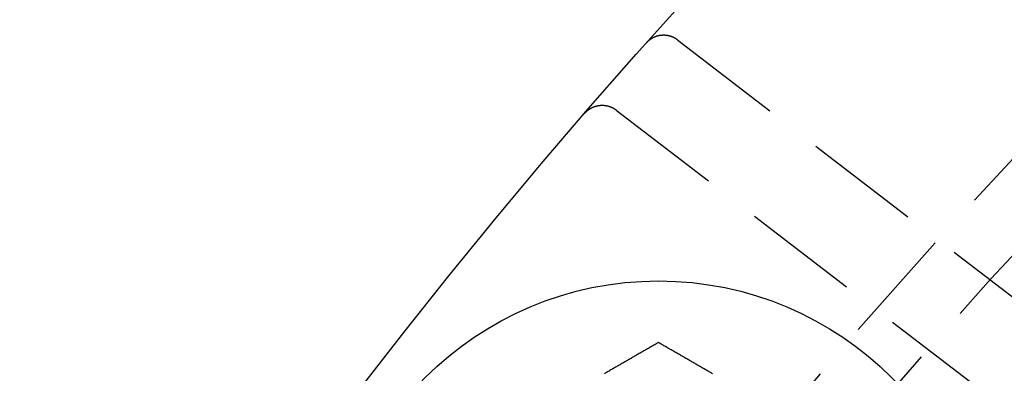
# Model space of a CAD drawing. Extents: x 1238 to 2014, y -298 to 282.
# Drawn here: x 1258 to 1279, y -88 to -81 of the extents above; entities that cross this region are included whole.
import ezdxf

# ---------------------------------------------------------------- set-up
doc = ezdxf.new("R2010")
doc.units = 0
doc.header["$LTSCALE"] = 10
doc.linetypes.add('VERDECKT', pattern=[0.375, 0.25, -0.125])
doc.layers.get('0').update_dxf_attribs({"linetype": 'CONTINUOUS'})
doc.layers.add('STEMPEL', color=3, linetype='CONTINUOUS')

# ---------------------------------------------------------------- blocks, each defined once
blk = doc.blocks.new('A$CFB079870')
at = {"color": 1, "linetype": 'VERDECKT'}
for p, q in [((709.1886, 226.9842), (717.1156, 220.9016)), ((707.8666, 225.4776), (718.1257, 217.6055))]:
    blk.add_line(p, q, dxfattribs=at)
at = {"color": 1}
for points in [[(709.189, 226.984, 0), (709.187, 226.986, 0), (709.185, 226.987, 0), (709.183, 226.988, 0), (709.181, 226.99, 0), (709.179, 226.991, 0), (709.177, 226.993, 0), (709.175, 226.994, 0), (709.173, 226.995, 0), (709.171, 226.997, 0), (709.17, 226.998, 0), (709.168, 226.999, 0), (709.166, 227.001, 0), (709.164, 227.002, 0), (709.162, 227.003, 0), (709.16, 227.005, 0), (709.158, 227.006, 0), (709.156, 227.007, 0), (709.154, 227.009, 0), (709.152, 227.01, 0), (709.15, 227.011, 0), (709.148, 227.012, 0), (709.146, 227.014, 0), (709.144, 227.015, 0), (709.142, 227.016, 0), (709.14, 227.017, 0), (709.138, 227.018, 0), (709.136, 227.02, 0), (709.134, 227.021, 0), (709.132, 227.022, 0), (709.13, 227.023, 0), (709.128, 227.024, 0), (709.126, 227.025, 0), (709.124, 227.026, 0), (709.121, 227.028, 0), (709.119, 227.029, 0), (709.117, 227.03, 0), (709.115, 227.031, 0), (709.113, 227.032, 0), (709.111, 227.033, 0), (709.109, 227.034, 0), (709.107, 227.035, 0), (709.105, 227.036, 0), (709.103, 227.037, 0), (709.1, 227.038, 0), (709.098, 227.039, 0), (709.096, 227.04, 0), (709.094, 227.041, 0), (709.092, 227.042, 0), (709.09, 227.043, 0), (709.088, 227.044, 0), (709.086, 227.045, 0), (709.083, 227.046, 0), (709.081, 227.047, 0), (709.079, 227.048, 0), (709.077, 227.049, 0), (709.075, 227.05, 0), (709.073, 227.051, 0), (709.07, 227.051, 0), (709.068, 227.052, 0), (709.066, 227.053, 0), (709.064, 227.054, 0), (709.062, 227.055, 0), (709.059, 227.056, 0), (709.057, 227.056, 0), (709.055, 227.057, 0), (709.053, 227.058, 0), (709.051, 227.059, 0), (709.048, 227.06, 0), (709.046, 227.06, 0), (709.044, 227.061, 0), (709.042, 227.062, 0), (709.039, 227.063, 0), (709.037, 227.063, 0), (709.035, 227.064, 0), (709.033, 227.065, 0), (709.03, 227.065, 0), (709.028, 227.066, 0), (709.026, 227.067, 0), (709.024, 227.068, 0), (709.021, 227.068, 0), (709.019, 227.069, 0), (709.017, 227.069, 0), (709.015, 227.07, 0), (709.012, 227.071, 0), (709.01, 227.071, 0), (709.008, 227.072, 0), (709.005, 227.072, 0), (709.003, 227.073, 0), (709.001, 227.074, 0), (708.999, 227.074, 0), (708.996, 227.075, 0), (708.994, 227.075, 0), (708.992, 227.076, 0), (708.989, 227.076, 0), (708.987, 227.077, 0), (708.985, 227.077, 0), (708.982, 227.078, 0), (708.98, 227.078, 0), (708.978, 227.078, 0), (708.975, 227.079, 0), (708.973, 227.079, 0), (708.971, 227.08, 0), (708.969, 227.08, 0), (708.966, 227.08, 0), (708.964, 227.081, 0), (708.962, 227.081, 0), (708.959, 227.082, 0), (708.957, 227.082, 0), (708.955, 227.082, 0), (708.952, 227.083, 0), (708.95, 227.083, 0), (708.948, 227.083, 0), (708.945, 227.083, 0), (708.943, 227.084, 0), (708.941, 227.084, 0), (708.938, 227.084, 0), (708.936, 227.085, 0), (708.934, 227.085, 0), (708.931, 227.085, 0), (708.929, 227.085, 0), (708.927, 227.085, 0), (708.924, 227.086, 0), (708.922, 227.086, 0), (708.92, 227.086, 0), (708.917, 227.086, 0), (708.915, 227.086, 0), (708.913, 227.086, 0), (708.91, 227.087, 0), (708.908, 227.087, 0), (708.905, 227.087, 0), (708.903, 227.087, 0), (708.901, 227.087, 0), (708.898, 227.087, 0), (708.896, 227.087, 0), (708.894, 227.087, 0), (708.891, 227.087, 0), (708.889, 227.087, 0), (708.887, 227.087, 0), (708.884, 227.087, 0), (708.882, 227.087, 0), (708.88, 227.087, 0), (708.877, 227.087, 0), (708.875, 227.087, 0), (708.873, 227.087, 0), (708.87, 227.087, 0), (708.868, 227.087, 0), (708.866, 227.087, 0), (708.863, 227.087, 0), (708.861, 227.087, 0), (708.858, 227.086, 0), (708.856, 227.086, 0), (708.854, 227.086, 0), (708.851, 227.086, 0), (708.849, 227.086, 0), (708.847, 227.086, 0), (708.844, 227.086, 0), (708.842, 227.085, 0), (708.84, 227.085, 0), (708.837, 227.085, 0), (708.835, 227.085, 0), (708.833, 227.084, 0), (708.83, 227.084, 0), (708.828, 227.084, 0), (708.826, 227.084, 0), (708.823, 227.083, 0), (708.821, 227.083, 0), (708.819, 227.083, 0), (708.816, 227.082, 0), (708.814, 227.082, 0), (708.812, 227.082, 0), (708.809, 227.081, 0), (708.807, 227.081, 0), (708.805, 227.081, 0), (708.802, 227.08, 0), (708.8, 227.08, 0), (708.798, 227.079, 0), (708.795, 227.079, 0), (708.793, 227.079, 0), (708.791, 227.078, 0), (708.788, 227.078, 0), (708.786, 227.077, 0), (708.784, 227.077, 0), (708.781, 227.076, 0), (708.779, 227.076, 0), (708.777, 227.075, 0), (708.775, 227.075, 0), (708.772, 227.074, 0), (708.77, 227.074, 0), (708.768, 227.073, 0), (708.765, 227.073, 0), (708.763, 227.072, 0), (708.761, 227.072, 0), (708.759, 227.071, 0), (708.756, 227.07, 0), (708.754, 227.07, 0), (708.752, 227.069, 0), (708.749, 227.069, 0), (708.747, 227.068, 0), (708.745, 227.067, 0), (708.743, 227.067, 0), (708.74, 227.066, 0), (708.738, 227.065, 0), (708.736, 227.065, 0), (708.734, 227.064, 0), (708.731, 227.063, 0), (708.729, 227.062, 0), (708.727, 227.062, 0), (708.725, 227.061, 0), (708.722, 227.06, 0), (708.72, 227.059, 0), (708.718, 227.059, 0), (708.716, 227.058, 0), (708.714, 227.057, 0), (708.711, 227.056, 0), (708.709, 227.055, 0), (708.707, 227.055, 0), (708.705, 227.054, 0), (708.703, 227.053, 0), (708.7, 227.052, 0), (708.698, 227.051, 0), (708.696, 227.05, 0), (708.694, 227.049, 0), (708.692, 227.048, 0), (708.69, 227.048, 0), (708.687, 227.047, 0), (708.685, 227.046, 0), (708.683, 227.045, 0), (708.681, 227.044, 0), (708.679, 227.043, 0), (708.677, 227.042, 0), (708.674, 227.041, 0), (708.672, 227.04, 0), (708.67, 227.039, 0), (708.668, 227.038, 0), (708.666, 227.037, 0), (708.664, 227.036, 0), (708.662, 227.035, 0), (708.66, 227.034, 0), (708.657, 227.033, 0), (708.655, 227.032, 0), (708.653, 227.031, 0), (708.651, 227.029, 0), (708.649, 227.028, 0), (708.647, 227.027, 0), (708.645, 227.026, 0), (708.643, 227.025, 0), (708.641, 227.024, 0), (708.639, 227.023, 0), (708.637, 227.022, 0), (708.635, 227.02, 0), (708.633, 227.019, 0), (708.631, 227.018, 0), (708.629, 227.017, 0), (708.627, 227.016, 0), (708.624, 227.014, 0), (708.622, 227.013, 0), (708.62, 227.012, 0), (708.618, 227.011, 0), (708.616, 227.009, 0), (708.614, 227.008, 0), (708.613, 227.007, 0), (708.611, 227.006, 0), (708.609, 227.004, 0), (708.607, 227.003, 0), (708.605, 227.002, 0), (708.603, 227, 0), (708.601, 226.999, 0), (708.599, 226.998, 0), (708.597, 226.996, 0), (708.595, 226.995, 0), (708.593, 226.994, 0), (708.591, 226.992, 0), (708.589, 226.991, 0), (708.587, 226.99, 0), (708.585, 226.988, 0), (708.584, 226.987, 0), (708.582, 226.985, 0), (708.58, 226.984, 0), (708.578, 226.982, 0), (708.576, 226.981, 0), (708.574, 226.98, 0), (708.572, 226.978, 0), (708.571, 226.977, 0), (708.569, 226.975, 0), (708.567, 226.974, 0), (708.565, 226.972, 0), (708.563, 226.971, 0), (708.561, 226.969, 0), (708.56, 226.968, 0), (708.558, 226.966, 0), (708.556, 226.965, 0), (708.554, 226.963, 0), (708.553, 226.962, 0), (708.551, 226.96, 0), (708.549, 226.958, 0), (708.547, 226.957, 0), (708.546, 226.955, 0), (708.544, 226.954, 0), (708.542, 226.952, 0), (708.54, 226.95, 0), (708.539, 226.949, 0), (708.537, 226.947, 0), (708.535, 226.946, 0), (708.534, 226.944, 0), (708.532, 226.942, 0), (708.53, 226.941, 0), (708.528, 226.939, 0), (708.527, 226.937, 0), (708.525, 226.936, 0), (708.524, 226.934, 0), (708.522, 226.932, 0), (708.52, 226.931, 0), (708.519, 226.929, 0), (708.517, 226.927, 0), (708.515, 226.925, 0), (708.514, 226.924, 0), (708.512, 226.922, 0), (708.511, 226.92, 0), (708.509, 226.918, 0)], [(707.182, 225.406, 0), (707.184, 225.408, 0), (707.185, 225.41, 0), (707.187, 225.411, 0), (707.188, 225.413, 0), (707.19, 225.415, 0), (707.192, 225.417, 0), (707.193, 225.418, 0), (707.195, 225.42, 0), (707.196, 225.422, 0), (707.198, 225.424, 0), (707.2, 225.425, 0), (707.201, 225.427, 0), (707.203, 225.429, 0), (707.205, 225.43, 0), (707.206, 225.432, 0), (707.208, 225.434, 0), (707.21, 225.435, 0), (707.211, 225.437, 0), (707.213, 225.439, 0), (707.215, 225.44, 0), (707.217, 225.442, 0), (707.218, 225.444, 0), (707.22, 225.445, 0), (707.222, 225.447, 0), (707.224, 225.449, 0), (707.225, 225.45, 0), (707.227, 225.452, 0), (707.229, 225.453, 0), (707.231, 225.455, 0), (707.232, 225.456, 0), (707.234, 225.458, 0), (707.236, 225.46, 0), (707.238, 225.461, 0), (707.24, 225.463, 0), (707.241, 225.464, 0), (707.243, 225.466, 0), (707.245, 225.467, 0), (707.247, 225.469, 0), (707.249, 225.47, 0), (707.251, 225.472, 0), (707.253, 225.473, 0), (707.254, 225.475, 0), (707.256, 225.476, 0), (707.258, 225.477, 0), (707.26, 225.479, 0), (707.262, 225.48, 0), (707.264, 225.482, 0), (707.266, 225.483, 0), (707.268, 225.485, 0), (707.27, 225.486, 0), (707.272, 225.487, 0), (707.274, 225.489, 0), (707.275, 225.49, 0), (707.277, 225.491, 0), (707.279, 225.493, 0), (707.281, 225.494, 0), (707.283, 225.495, 0), (707.285, 225.497, 0), (707.287, 225.498, 0), (707.289, 225.499, 0), (707.291, 225.501, 0), (707.293, 225.502, 0), (707.295, 225.503, 0), (707.297, 225.504, 0), (707.299, 225.506, 0), (707.301, 225.507, 0), (707.303, 225.508, 0), (707.305, 225.509, 0), (707.307, 225.511, 0), (707.309, 225.512, 0), (707.312, 225.513, 0), (707.314, 225.514, 0), (707.316, 225.515, 0), (707.318, 225.517, 0), (707.32, 225.518, 0), (707.322, 225.519, 0), (707.324, 225.52, 0), (707.326, 225.521, 0), (707.328, 225.522, 0), (707.33, 225.523, 0), (707.332, 225.524, 0), (707.335, 225.526, 0), (707.337, 225.527, 0), (707.339, 225.528, 0), (707.341, 225.529, 0), (707.343, 225.53, 0), (707.345, 225.531, 0), (707.347, 225.532, 0), (707.35, 225.533, 0), (707.352, 225.534, 0), (707.354, 225.535, 0), (707.356, 225.536, 0), (707.358, 225.537, 0), (707.36, 225.538, 0), (707.363, 225.539, 0), (707.365, 225.54, 0), (707.367, 225.541, 0), (707.369, 225.542, 0), (707.371, 225.542, 0), (707.374, 225.543, 0), (707.376, 225.544, 0), (707.378, 225.545, 0), (707.38, 225.546, 0), (707.382, 225.547, 0), (707.385, 225.548, 0), (707.387, 225.549, 0), (707.389, 225.549, 0), (707.391, 225.55, 0), (707.393, 225.551, 0), (707.396, 225.552, 0), (707.398, 225.553, 0), (707.4, 225.553, 0), (707.402, 225.554, 0), (707.405, 225.555, 0), (707.407, 225.556, 0), (707.409, 225.556, 0), (707.411, 225.557, 0), (707.414, 225.558, 0), (707.416, 225.559, 0), (707.418, 225.559, 0), (707.421, 225.56, 0), (707.423, 225.561, 0), (707.425, 225.561, 0), (707.427, 225.562, 0), (707.43, 225.562, 0), (707.432, 225.563, 0), (707.434, 225.564, 0), (707.437, 225.564, 0), (707.439, 225.565, 0), (707.441, 225.566, 0), (707.443, 225.566, 0), (707.446, 225.567, 0), (707.448, 225.567, 0), (707.45, 225.568, 0), (707.453, 225.568, 0), (707.455, 225.569, 0), (707.457, 225.569, 0), (707.46, 225.57, 0), (707.462, 225.57, 0), (707.464, 225.571, 0), (707.467, 225.571, 0), (707.469, 225.572, 0), (707.471, 225.572, 0), (707.474, 225.573, 0), (707.476, 225.573, 0), (707.478, 225.573, 0), (707.481, 225.574, 0), (707.483, 225.574, 0), (707.485, 225.574, 0), (707.488, 225.575, 0), (707.49, 225.575, 0), (707.492, 225.576, 0), (707.495, 225.576, 0), (707.497, 225.576, 0), (707.5, 225.577, 0), (707.502, 225.577, 0), (707.504, 225.577, 0), (707.507, 225.577, 0), (707.509, 225.578, 0), (707.511, 225.578, 0), (707.514, 225.578, 0), (707.516, 225.578, 0), (707.518, 225.579, 0), (707.521, 225.579, 0), (707.523, 225.579, 0), (707.526, 225.579, 0), (707.528, 225.579, 0), (707.53, 225.579, 0), (707.533, 225.58, 0), (707.535, 225.58, 0), (707.537, 225.58, 0), (707.54, 225.58, 0), (707.542, 225.58, 0), (707.545, 225.58, 0), (707.547, 225.58, 0), (707.549, 225.58, 0), (707.552, 225.58, 0), (707.554, 225.58, 0), (707.557, 225.58, 0), (707.559, 225.581, 0), (707.561, 225.581, 0), (707.564, 225.581, 0), (707.566, 225.581, 0), (707.568, 225.581, 0), (707.571, 225.58, 0), (707.573, 225.58, 0), (707.576, 225.58, 0), (707.578, 225.58, 0), (707.58, 225.58, 0), (707.583, 225.58, 0), (707.585, 225.58, 0), (707.587, 225.58, 0), (707.59, 225.58, 0), (707.592, 225.58, 0), (707.595, 225.58, 0), (707.597, 225.579, 0), (707.599, 225.579, 0), (707.602, 225.579, 0), (707.604, 225.579, 0), (707.606, 225.579, 0), (707.609, 225.578, 0), (707.611, 225.578, 0), (707.613, 225.578, 0), (707.616, 225.578, 0), (707.618, 225.577, 0), (707.621, 225.577, 0), (707.623, 225.577, 0), (707.625, 225.577, 0), (707.628, 225.576, 0), (707.63, 225.576, 0), (707.632, 225.576, 0), (707.635, 225.575, 0), (707.637, 225.575, 0), (707.639, 225.575, 0), (707.642, 225.574, 0), (707.644, 225.574, 0), (707.646, 225.574, 0), (707.649, 225.573, 0), (707.651, 225.573, 0), (707.653, 225.572, 0), (707.656, 225.572, 0), (707.658, 225.571, 0), (707.66, 225.571, 0), (707.663, 225.57, 0), (707.665, 225.57, 0), (707.667, 225.57, 0), (707.67, 225.569, 0), (707.672, 225.568, 0), (707.674, 225.568, 0), (707.677, 225.567, 0), (707.679, 225.567, 0), (707.681, 225.566, 0), (707.684, 225.566, 0), (707.686, 225.565, 0), (707.688, 225.565, 0), (707.691, 225.564, 0), (707.693, 225.563, 0), (707.695, 225.563, 0), (707.697, 225.562, 0), (707.7, 225.561, 0), (707.702, 225.561, 0), (707.704, 225.56, 0), (707.707, 225.559, 0), (707.709, 225.559, 0), (707.711, 225.558, 0), (707.713, 225.557, 0), (707.716, 225.557, 0), (707.718, 225.556, 0), (707.72, 225.555, 0), (707.723, 225.554, 0), (707.725, 225.554, 0), (707.727, 225.553, 0), (707.729, 225.552, 0), (707.732, 225.551, 0), (707.734, 225.55, 0), (707.736, 225.55, 0), (707.738, 225.549, 0), (707.74, 225.548, 0), (707.743, 225.547, 0), (707.745, 225.546, 0), (707.747, 225.545, 0), (707.749, 225.545, 0), (707.752, 225.544, 0), (707.754, 225.543, 0), (707.756, 225.542, 0), (707.758, 225.541, 0), (707.76, 225.54, 0), (707.762, 225.539, 0), (707.765, 225.538, 0), (707.767, 225.537, 0), (707.769, 225.536, 0), (707.771, 225.535, 0), (707.773, 225.534, 0), (707.775, 225.533, 0), (707.778, 225.532, 0), (707.78, 225.531, 0), (707.782, 225.53, 0), (707.784, 225.529, 0), (707.786, 225.528, 0), (707.788, 225.527, 0), (707.79, 225.526, 0), (707.792, 225.525, 0), (707.795, 225.524, 0), (707.797, 225.523, 0), (707.799, 225.521, 0), (707.801, 225.52, 0), (707.803, 225.519, 0), (707.805, 225.518, 0), (707.807, 225.517, 0), (707.809, 225.516, 0), (707.811, 225.514, 0), (707.813, 225.513, 0), (707.815, 225.512, 0), (707.817, 225.511, 0), (707.819, 225.51, 0), (707.821, 225.508, 0), (707.823, 225.507, 0), (707.826, 225.506, 0), (707.828, 225.505, 0), (707.83, 225.503, 0), (707.832, 225.502, 0), (707.834, 225.501, 0), (707.836, 225.5, 0), (707.838, 225.498, 0), (707.84, 225.497, 0), (707.841, 225.496, 0), (707.843, 225.494, 0), (707.845, 225.493, 0), (707.847, 225.492, 0), (707.849, 225.49, 0), (707.851, 225.489, 0), (707.853, 225.488, 0), (707.855, 225.486, 0), (707.857, 225.485, 0), (707.859, 225.483, 0), (707.861, 225.482, 0), (707.863, 225.48, 0), (707.865, 225.479, 0), (707.867, 225.478, 0)]]:
    blk.add_polyline3d(points, dxfattribs=at)
for points in [[(708.774, 220.471, 0), (708.754, 220.46, 0), (708.735, 220.448, 0), (708.715, 220.437, 0), (708.695, 220.425, 0), (708.676, 220.414, 0), (708.656, 220.403, 0), (708.636, 220.391, 0), (708.617, 220.38, 0), (708.597, 220.369, 0), (708.577, 220.357, 0), (708.558, 220.346, 0), (708.538, 220.335, 0), (708.518, 220.323, 0), (708.499, 220.312, 0), (708.479, 220.3, 0), (708.459, 220.289, 0), (708.439, 220.278, 0), (708.42, 220.266, 0), (708.4, 220.255, 0), (708.38, 220.244, 0), (708.361, 220.232, 0), (708.341, 220.221, 0), (708.321, 220.21, 0), (708.302, 220.198, 0), (708.282, 220.187, 0), (708.262, 220.175, 0), (708.243, 220.164, 0), (708.223, 220.153, 0), (708.203, 220.141, 0), (708.184, 220.13, 0), (708.164, 220.119, 0), (708.144, 220.107, 0), (708.125, 220.096, 0), (708.105, 220.085, 0), (708.085, 220.073, 0), (708.065, 220.062, 0), (708.046, 220.05, 0), (708.026, 220.039, 0), (708.006, 220.028, 0), (707.987, 220.016, 0), (707.967, 220.005, 0), (707.947, 219.994, 0), (707.928, 219.982, 0), (707.908, 219.971, 0), (707.888, 219.96, 0), (707.869, 219.948, 0), (707.849, 219.937, 0), (707.829, 219.925, 0), (707.81, 219.914, 0), (707.79, 219.903, 0), (707.77, 219.891, 0), (707.751, 219.88, 0), (707.731, 219.869, 0), (707.711, 219.857, 0), (707.691, 219.846, 0), (707.672, 219.835, 0), (707.652, 219.823, 0), (707.632, 219.812, 0), (707.613, 219.8, 0)], [(709.936, 219.8, 0), (709.916, 219.812, 0), (709.896, 219.823, 0), (709.876, 219.835, 0), (709.857, 219.846, 0), (709.837, 219.857, 0), (709.817, 219.869, 0), (709.798, 219.88, 0), (709.778, 219.891, 0), (709.758, 219.903, 0), (709.739, 219.914, 0), (709.719, 219.925, 0), (709.699, 219.937, 0), (709.68, 219.948, 0), (709.66, 219.96, 0), (709.64, 219.971, 0), (709.621, 219.982, 0), (709.601, 219.994, 0), (709.581, 220.005, 0), (709.562, 220.016, 0), (709.542, 220.028, 0), (709.522, 220.039, 0), (709.502, 220.05, 0), (709.483, 220.062, 0), (709.463, 220.073, 0), (709.443, 220.085, 0), (709.424, 220.096, 0), (709.404, 220.107, 0), (709.384, 220.119, 0), (709.365, 220.13, 0), (709.345, 220.141, 0), (709.325, 220.153, 0), (709.306, 220.164, 0), (709.286, 220.175, 0), (709.266, 220.187, 0), (709.247, 220.198, 0), (709.227, 220.21, 0), (709.207, 220.221, 0), (709.188, 220.232, 0), (709.168, 220.244, 0), (709.148, 220.255, 0), (709.128, 220.266, 0), (709.109, 220.278, 0), (709.089, 220.289, 0), (709.069, 220.3, 0), (709.05, 220.312, 0), (709.03, 220.323, 0), (709.01, 220.335, 0), (708.991, 220.346, 0), (708.971, 220.357, 0), (708.951, 220.369, 0), (708.932, 220.38, 0), (708.912, 220.391, 0), (708.892, 220.403, 0), (708.873, 220.414, 0), (708.853, 220.425, 0), (708.833, 220.437, 0), (708.814, 220.448, 0), (708.794, 220.46, 0), (708.774, 220.471, 0)]]:
    blk.add_polyline3d(points)
for centre, radius in [((805.5632, 140.4286), 130), ((805.5632, 140.4286), 110), ((708.7741, 214.6975), 7.1)]:
    blk.add_circle(centre, radius)
at = {"color": 1, "linetype": 'VERDECKT'}
for radius in [122.5, 121.0858, 109]:
    blk.add_circle((805.5632, 140.4286), radius, dxfattribs=at)

msp = doc.modelspace()

# ---------------------------------------------------------------- block references
at = {"layer": 'STEMPEL'}
msp.add_blockref('A$CFB079870', (562.866, -308.118, -81.486), dxfattribs=at)

doc.saveas('drawing.dxf')
